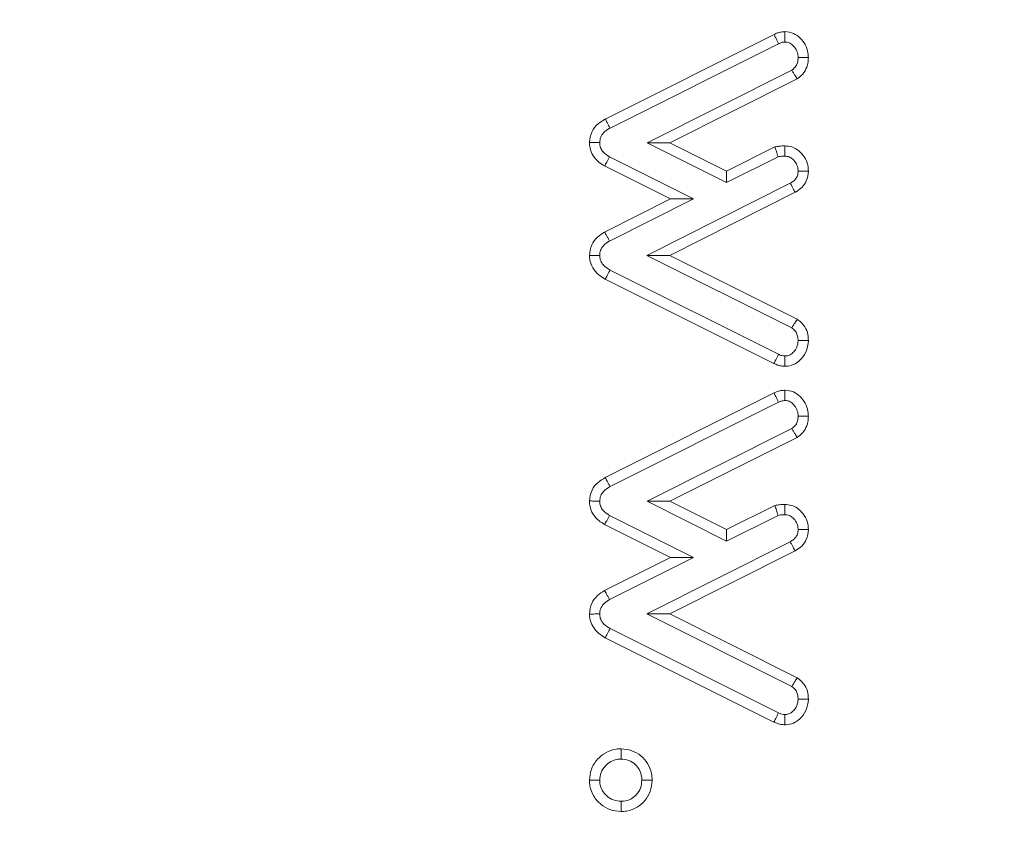
# Model space of a CAD drawing. Units: millimetres. Extents: x -24328 to -16903, y -12 to 5238.
# Drawn here: x -23505 to -23495, y 2879 to 2887 of the extents above; entities that cross this region are included whole.
import ezdxf

# ---------------------------------------------------------------- set-up
doc = ezdxf.new("R2010")
doc.units = ezdxf.units.MM
doc.layers.get('0').update_dxf_attribs({"lineweight": 15})

msp = doc.modelspace()

# ---------------------------------------------------------------- linework, layer by layer
at = {"color": 7, "linetype": 'Continuous', "lineweight": 15}
for p, q in [((-23498.808, 2886.04), (-23497.043, 2886.924)), ((-23498.757, 2885.946), (-23496.997, 2886.827)), ((-23496.859, 2886.552), (-23498.371, 2885.793)), ((-23496.802, 2886.46), (-23498.132, 2885.793)), ((-23498.132, 2885.793), (-23498.371, 2885.793)), ((-23498.371, 2885.793), (-23497.541, 2885.377)), ((-23498.132, 2885.793), (-23497.541, 2885.497)), ((-23497.541, 2885.497), (-23497.035, 2885.749)), ((-23497.886, 2885.205), (-23498.763, 2885.645)), ((-23497.541, 2885.377), (-23497.002, 2885.646)), ((-23498.125, 2885.205), (-23498.814, 2885.55)), ((-23497.541, 2885.497), (-23497.541, 2885.377)), ((-23496.875, 2885.37), (-23498.373, 2884.615)), ((-23496.825, 2885.276), (-23498.134, 2884.616)), ((-23498.814, 2884.86), (-23498.125, 2885.205)), ((-23498.763, 2884.766), (-23497.886, 2885.205)), ((-23498.125, 2885.205), (-23497.886, 2885.205)), ((-23498.134, 2884.616), (-23498.373, 2884.615)), ((-23498.373, 2884.615), (-23496.859, 2883.858)), ((-23498.134, 2884.616), (-23496.802, 2883.95)), ((-23496.997, 2883.583), (-23498.757, 2884.462)), ((-23497.045, 2883.487), (-23498.808, 2884.368)), ((-23498.808, 2882.294), (-23497.043, 2883.179)), ((-23498.757, 2882.2), (-23496.997, 2883.082)), ((-23496.859, 2882.806), (-23498.371, 2882.048)), ((-23496.802, 2882.714), (-23498.132, 2882.048)), ((-23498.132, 2882.048), (-23498.371, 2882.048)), ((-23498.371, 2882.048), (-23497.541, 2881.631)), ((-23498.132, 2882.048), (-23497.541, 2881.751)), ((-23497.541, 2881.751), (-23497.035, 2882.004)), ((-23497.886, 2881.459), (-23498.763, 2881.899)), ((-23497.541, 2881.631), (-23497.002, 2881.9)), ((-23498.125, 2881.459), (-23498.814, 2881.805)), ((-23497.541, 2881.751), (-23497.541, 2881.631)), ((-23496.875, 2881.625), (-23498.373, 2880.87)), ((-23498.814, 2881.114), (-23498.125, 2881.459)), ((-23498.763, 2881.02), (-23497.886, 2881.459)), ((-23496.825, 2881.53), (-23498.134, 2880.87)), ((-23498.125, 2881.459), (-23497.886, 2881.459)), ((-23498.134, 2880.87), (-23498.373, 2880.87)), ((-23498.373, 2880.87), (-23496.859, 2880.113)), ((-23498.134, 2880.87), (-23496.802, 2880.204)), ((-23497.045, 2879.741), (-23498.808, 2880.622)), ((-23496.997, 2879.837), (-23498.757, 2880.717))]:
    msp.add_line(p, q, dxfattribs=at)
for points, knots in [([(-23527.359, 2827.347), (-23528.196, 2830.135), (-23530.101, 2836.481), (-23532.136, 2846.653), (-23533.543, 2857.75), (-23534.11, 2868.929), (-23533.886, 2880.1), (-23532.88, 2891.212), (-23531.047, 2902.204), (-23528.498, 2912.355), (-23525.411, 2921.441), (-23521.944, 2929.465), (-23517.847, 2936.97), (-23513.581, 2943.068), (-23509.422, 2947.825), (-23505.625, 2951.401), (-23501.58, 2954.431), (-23497.329, 2956.838), (-23492.902, 2958.605), (-23488.204, 2959.653), (-23483.36, 2959.914), (-23478.553, 2959.308), (-23473.951, 2957.951), (-23469.644, 2955.924), (-23465.668, 2953.384), (-23461.43, 2949.952), (-23457.126, 2945.501), (-23452.469, 2939.396), (-23448.105, 2932.142), (-23444.201, 2923.76), (-23441.067, 2915.045), (-23438.216, 2904.677), (-23435.953, 2892.614), (-23434.685, 2878.878), (-23434.654, 2865.08), (-23435.717, 2852.741), (-23437.48, 2841.915), (-23439.668, 2832.593), (-23442.538, 2823.459), (-23445.998, 2815.28), (-23448.679, 2809.767), (-23450.289, 2807.314), (-23450.519, 2806.964)], [0, 0, 0, 0, 0.026224, 0.059693, 0.093262, 0.126845, 0.160334, 0.193735, 0.227181, 0.260563, 0.287899, 0.3136, 0.339342, 0.364986, 0.380672, 0.396387, 0.412041, 0.426204, 0.440356, 0.454854, 0.469346, 0.483793, 0.498249, 0.51238, 0.526583, 0.540748, 0.561554, 0.58238, 0.610041, 0.637837, 0.665698, 0.693448, 0.73465, 0.776033, 0.817435, 0.858661, 0.887348, 0.916118, 0.944853, 0.973492, 0.996222, 1, 1, 1, 1]), ([(-23451.071, 2806.964), (-23450.8, 2807.373), (-23449.149, 2809.87), (-23446.423, 2815.418), (-23442.958, 2823.565), (-23440.075, 2832.672), (-23437.876, 2841.97), (-23436.104, 2852.773), (-23435.035, 2865.089), (-23435.067, 2878.865), (-23436.341, 2892.578), (-23438.617, 2904.614), (-23441.479, 2914.95), (-23444.622, 2923.63), (-23448.534, 2931.976), (-23452.897, 2939.184), (-23457.543, 2945.238), (-23461.819, 2949.632), (-23466.013, 2953.01), (-23469.935, 2955.502), (-23474.17, 2957.486), (-23478.682, 2958.809), (-23483.383, 2959.399), (-23488.118, 2959.145), (-23492.717, 2958.124), (-23497.061, 2956.399), (-23501.252, 2954.039), (-23505.253, 2951.06), (-23509.019, 2947.532), (-23513.159, 2942.825), (-23517.417, 2936.776), (-23521.516, 2929.315), (-23525.186, 2920.872), (-23528.342, 2911.478), (-23530.85, 2901.162), (-23532.547, 2890.673), (-23533.507, 2879.915), (-23533.73, 2868.934), (-23533.159, 2857.774), (-23531.744, 2846.696), (-23529.698, 2836.545), (-23527.783, 2830.213), (-23526.943, 2827.433)], [0, 0, 0, 0, 0.004454, 0.027157, 0.055861, 0.084662, 0.113499, 0.142251, 0.183596, 0.22512, 0.266625, 0.307945, 0.335729, 0.363625, 0.391456, 0.41915, 0.439898, 0.460628, 0.474642, 0.488693, 0.502673, 0.516875, 0.531068, 0.545295, 0.559529, 0.573491, 0.587464, 0.603021, 0.618639, 0.634228, 0.659871, 0.685612, 0.711311, 0.743212, 0.775223, 0.807268, 0.839215, 0.8728, 0.906482, 0.940148, 0.973713, 1, 1, 1, 1]), ([(-23497.043, 2886.924), (-23497.032, 2886.93), (-23497.008, 2886.94), (-23496.969, 2886.95), (-23496.943, 2886.952), (-23496.93, 2886.953)], [0, 0, 0, 0, 0.3294906, 0.6611908, 1, 1, 1, 1]), ([(-23497.043, 2886.924), (-23497.038, 2886.912), (-23497.027, 2886.89), (-23497.012, 2886.858), (-23497.002, 2886.837), (-23496.997, 2886.827)], [0, 0, 0, 0, 0.375957, 0.687978, 1, 1, 1, 1]), ([(-23496.93, 2886.953), (-23496.899, 2886.949), (-23496.839, 2886.942), (-23496.767, 2886.888), (-23496.714, 2886.817), (-23496.689, 2886.746), (-23496.686, 2886.699), (-23496.685, 2886.683)], [0, 0, 0, 0, 0.223027, 0.449502, 0.6476, 0.87928, 1, 1, 1, 1]), ([(-23496.93, 2886.953), (-23496.93, 2886.941), (-23496.93, 2886.917), (-23496.93, 2886.881), (-23496.93, 2886.857), (-23496.93, 2886.845)], [0, 0, 0, 0, 0.3366145, 0.6682699, 1, 1, 1, 1]), ([(-23496.997, 2886.827), (-23496.987, 2886.832), (-23496.971, 2886.84), (-23496.948, 2886.844), (-23496.936, 2886.845), (-23496.93, 2886.845)], [0, 0, 0, 0, 0.490117, 0.743739, 1, 1, 1, 1]), ([(-23496.93, 2886.845), (-23496.915, 2886.844), (-23496.885, 2886.841), (-23496.844, 2886.811), (-23496.81, 2886.768), (-23496.794, 2886.72), (-23496.793, 2886.692), (-23496.792, 2886.683)], [0, 0, 0, 0, 0.185453, 0.374475, 0.635894, 0.882868, 1, 1, 1, 1]), ([(-23496.792, 2886.683), (-23496.793, 2886.669), (-23496.795, 2886.641), (-23496.809, 2886.599), (-23496.834, 2886.57), (-23496.852, 2886.556), (-23496.859, 2886.552)], [0, 0, 0, 0, 0.269775, 0.541778, 0.851319, 1, 1, 1, 1]), ([(-23496.685, 2886.683), (-23496.686, 2886.663), (-23496.689, 2886.615), (-23496.716, 2886.542), (-23496.761, 2886.49), (-23496.793, 2886.467), (-23496.802, 2886.46)], [0, 0, 0, 0, 0.229418, 0.549349, 0.868397, 1, 1, 1, 1]), ([(-23496.685, 2886.683), (-23496.697, 2886.683), (-23496.721, 2886.683), (-23496.757, 2886.683), (-23496.781, 2886.683), (-23496.792, 2886.683)], [0, 0, 0, 0, 0.336685, 0.668377, 1, 1, 1, 1]), ([(-23496.802, 2886.46), (-23496.81, 2886.472), (-23496.823, 2886.494), (-23496.842, 2886.524), (-23496.853, 2886.543), (-23496.859, 2886.552)], [0, 0, 0, 0, 0.39807, 0.699102, 1, 1, 1, 1]), ([(-23498.973, 2885.796), (-23498.968, 2885.835), (-23498.958, 2885.909), (-23498.888, 2885.991), (-23498.834, 2886.024), (-23498.808, 2886.04)], [0, 0, 0, 0, 0.381154, 0.708581, 1, 1, 1, 1]), ([(-23498.808, 2886.04), (-23498.802, 2886.028), (-23498.79, 2886.006), (-23498.773, 2885.975), (-23498.762, 2885.955), (-23498.757, 2885.946)], [0, 0, 0, 0, 0.384014, 0.691974, 1, 1, 1, 1]), ([(-23498.866, 2885.795), (-23498.864, 2885.813), (-23498.86, 2885.851), (-23498.824, 2885.903), (-23498.785, 2885.93), (-23498.761, 2885.944), (-23498.757, 2885.946)], [0, 0, 0, 0, 0.282974, 0.570037, 0.935115, 1, 1, 1, 1]), ([(-23498.814, 2885.55), (-23498.835, 2885.563), (-23498.883, 2885.592), (-23498.939, 2885.656), (-23498.969, 2885.73), (-23498.972, 2885.776), (-23498.973, 2885.796)], [0, 0, 0, 0, 0.23597, 0.549262, 0.810144, 1, 1, 1, 1]), ([(-23498.973, 2885.796), (-23498.96, 2885.795), (-23498.935, 2885.795), (-23498.899, 2885.795), (-23498.877, 2885.795), (-23498.866, 2885.795)], [0, 0, 0, 0, 0.3839932, 0.6919971, 1, 1, 1, 1]), ([(-23498.763, 2885.645), (-23498.787, 2885.66), (-23498.826, 2885.685), (-23498.861, 2885.741), (-23498.864, 2885.776), (-23498.866, 2885.795)], [0, 0, 0, 0, 0.452373, 0.714158, 1, 1, 1, 1]), ([(-23497.035, 2885.749), (-23497.027, 2885.751), (-23497.011, 2885.753), (-23496.985, 2885.757), (-23496.96, 2885.759), (-23496.942, 2885.76), (-23496.933, 2885.76)], [0, 0, 0, 0, 0.241458, 0.482943, 0.741174, 1, 1, 1, 1]), ([(-23496.933, 2885.76), (-23496.908, 2885.758), (-23496.853, 2885.753), (-23496.78, 2885.71), (-23496.723, 2885.643), (-23496.69, 2885.569), (-23496.686, 2885.518), (-23496.685, 2885.497)], [0, 0, 0, 0, 0.186134, 0.4112, 0.610914, 0.847219, 1, 1, 1, 1]), ([(-23496.933, 2885.76), (-23496.933, 2885.743), (-23496.933, 2885.707), (-23496.933, 2885.671), (-23496.933, 2885.653)], [0, 0, 0, 0, 0.480031, 1, 1, 1, 1]), ([(-23497.035, 2885.749), (-23497.03, 2885.733), (-23497.019, 2885.698), (-23497.008, 2885.664), (-23497.002, 2885.646)], [0, 0, 0, 0, 0.479704, 1, 1, 1, 1]), ([(-23498.814, 2885.55), (-23498.807, 2885.563), (-23498.79, 2885.595), (-23498.773, 2885.626), (-23498.763, 2885.645)], [0, 0, 0, 0, 0.4152449, 1, 1, 1, 1]), ([(-23497.002, 2885.646), (-23496.994, 2885.647), (-23496.978, 2885.65), (-23496.955, 2885.652), (-23496.94, 2885.652), (-23496.933, 2885.653)], [0, 0, 0, 0, 0.35823, 0.67869, 1, 1, 1, 1]), ([(-23496.933, 2885.653), (-23496.917, 2885.651), (-23496.886, 2885.648), (-23496.842, 2885.619), (-23496.808, 2885.575), (-23496.794, 2885.529), (-23496.793, 2885.503), (-23496.792, 2885.497)], [0, 0, 0, 0, 0.201683, 0.404297, 0.661056, 0.918879, 1, 1, 1, 1]), ([(-23496.792, 2885.497), (-23496.793, 2885.484), (-23496.795, 2885.457), (-23496.811, 2885.421), (-23496.839, 2885.39), (-23496.863, 2885.377), (-23496.875, 2885.37)], [0, 0, 0, 0, 0.245552, 0.494022, 0.735421, 1, 1, 1, 1]), ([(-23496.685, 2885.497), (-23496.689, 2885.461), (-23496.696, 2885.399), (-23496.749, 2885.325), (-23496.795, 2885.292), (-23496.821, 2885.277), (-23496.825, 2885.276)], [0, 0, 0, 0, 0.386978, 0.672863, 0.957622, 1, 1, 1, 1]), ([(-23496.685, 2885.497), (-23496.698, 2885.497), (-23496.722, 2885.497), (-23496.758, 2885.497), (-23496.781, 2885.497), (-23496.792, 2885.497)], [0, 0, 0, 0, 0.356428, 0.678214, 1, 1, 1, 1]), ([(-23496.825, 2885.276), (-23496.831, 2885.288), (-23496.843, 2885.309), (-23496.859, 2885.341), (-23496.87, 2885.36), (-23496.875, 2885.37)], [0, 0, 0, 0, 0.378868, 0.689436, 1, 1, 1, 1]), ([(-23498.973, 2884.615), (-23498.969, 2884.653), (-23498.959, 2884.725), (-23498.894, 2884.809), (-23498.84, 2884.843), (-23498.814, 2884.86)], [0, 0, 0, 0, 0.374361, 0.703983, 1, 1, 1, 1]), ([(-23498.814, 2884.86), (-23498.808, 2884.847), (-23498.796, 2884.826), (-23498.778, 2884.794), (-23498.768, 2884.775), (-23498.763, 2884.766)], [0, 0, 0, 0, 0.387122, 0.693528, 1, 1, 1, 1]), ([(-23498.866, 2884.615), (-23498.864, 2884.634), (-23498.861, 2884.671), (-23498.826, 2884.722), (-23498.789, 2884.75), (-23498.766, 2884.764), (-23498.763, 2884.766)], [0, 0, 0, 0, 0.288073, 0.579288, 0.937925, 1, 1, 1, 1]), ([(-23498.808, 2884.368), (-23498.83, 2884.381), (-23498.882, 2884.412), (-23498.94, 2884.479), (-23498.969, 2884.553), (-23498.972, 2884.597), (-23498.973, 2884.615)], [0, 0, 0, 0, 0.251096, 0.571445, 0.8333746, 1, 1, 1, 1]), ([(-23498.973, 2884.615), (-23498.96, 2884.615), (-23498.935, 2884.615), (-23498.899, 2884.615), (-23498.877, 2884.615), (-23498.866, 2884.615)], [0, 0, 0, 0, 0.3870519, 0.693561, 1, 1, 1, 1]), ([(-23498.757, 2884.462), (-23498.781, 2884.477), (-23498.818, 2884.499), (-23498.853, 2884.548), (-23498.864, 2884.586), (-23498.865, 2884.609), (-23498.866, 2884.615)], [0, 0, 0, 0, 0.413822, 0.65415, 0.896304, 1, 1, 1, 1]), ([(-23498.808, 2884.368), (-23498.801, 2884.38), (-23498.789, 2884.402), (-23498.773, 2884.434), (-23498.762, 2884.453), (-23498.757, 2884.462)], [0, 0, 0, 0, 0.39264, 0.696287, 1, 1, 1, 1]), ([(-23496.802, 2883.95), (-23496.809, 2883.937), (-23496.828, 2883.907), (-23496.847, 2883.877), (-23496.859, 2883.858)], [0, 0, 0, 0, 0.405488, 1, 1, 1, 1]), ([(-23496.802, 2883.95), (-23496.772, 2883.925), (-23496.72, 2883.881), (-23496.689, 2883.796), (-23496.686, 2883.746), (-23496.685, 2883.725)], [0, 0, 0, 0, 0.4334886, 0.761768, 1, 1, 1, 1]), ([(-23496.859, 2883.858), (-23496.847, 2883.85), (-23496.825, 2883.832), (-23496.802, 2883.794), (-23496.794, 2883.757), (-23496.793, 2883.734), (-23496.792, 2883.725)], [0, 0, 0, 0, 0.271699, 0.546441, 0.833355, 1, 1, 1, 1]), ([(-23496.685, 2883.725), (-23496.69, 2883.684), (-23496.7, 2883.606), (-23496.766, 2883.521), (-23496.84, 2883.47), (-23496.897, 2883.459), (-23496.927, 2883.458), (-23496.93, 2883.458)], [0, 0, 0, 0, 0.306988, 0.579991, 0.775828, 0.973013, 1, 1, 1, 1]), ([(-23496.792, 2883.725), (-23496.795, 2883.701), (-23496.8, 2883.658), (-23496.834, 2883.609), (-23496.871, 2883.578), (-23496.904, 2883.566), (-23496.923, 2883.565), (-23496.93, 2883.565)], [0, 0, 0, 0, 0.305801, 0.553274, 0.75777, 0.916718, 1, 1, 1, 1]), ([(-23496.685, 2883.725), (-23496.697, 2883.725), (-23496.721, 2883.725), (-23496.757, 2883.725), (-23496.781, 2883.725), (-23496.792, 2883.725)], [0, 0, 0, 0, 0.3392938, 0.6696472, 1, 1, 1, 1]), ([(-23497.045, 2883.487), (-23497.039, 2883.499), (-23497.028, 2883.521), (-23497.012, 2883.553), (-23497.002, 2883.573), (-23496.997, 2883.583)], [0, 0, 0, 0, 0.376791, 0.68843, 1, 1, 1, 1]), ([(-23496.93, 2883.565), (-23496.941, 2883.565), (-23496.959, 2883.566), (-23496.981, 2883.575), (-23496.992, 2883.58), (-23496.997, 2883.583)], [0, 0, 0, 0, 0.486339, 0.741383, 1, 1, 1, 1]), ([(-23496.93, 2883.458), (-23496.93, 2883.47), (-23496.93, 2883.494), (-23496.93, 2883.529), (-23496.93, 2883.553), (-23496.93, 2883.565)], [0, 0, 0, 0, 0.339267, 0.669671, 1, 1, 1, 1]), ([(-23496.93, 2883.458), (-23496.943, 2883.458), (-23496.969, 2883.46), (-23497.008, 2883.469), (-23497.032, 2883.481), (-23497.045, 2883.487)], [0, 0, 0, 0, 0.327696, 0.658973, 1, 1, 1, 1]), ([(-23497.043, 2883.179), (-23497.032, 2883.184), (-23497.008, 2883.195), (-23496.969, 2883.204), (-23496.943, 2883.206), (-23496.93, 2883.207)], [0, 0, 0, 0, 0.3294906, 0.6611908, 1, 1, 1, 1]), ([(-23496.93, 2883.207), (-23496.899, 2883.204), (-23496.839, 2883.197), (-23496.767, 2883.142), (-23496.714, 2883.072), (-23496.689, 2883), (-23496.686, 2882.953), (-23496.685, 2882.937)], [0, 0, 0, 0, 0.2231216, 0.4494607, 0.6478269, 0.8792615, 1, 1, 1, 1]), ([(-23496.93, 2883.207), (-23496.93, 2883.195), (-23496.93, 2883.171), (-23496.93, 2883.135), (-23496.93, 2883.112), (-23496.93, 2883.1)], [0, 0, 0, 0, 0.3366145, 0.6683446, 1, 1, 1, 1]), ([(-23497.043, 2883.179), (-23497.038, 2883.166), (-23497.027, 2883.144), (-23497.012, 2883.112), (-23497.002, 2883.092), (-23496.997, 2883.082)], [0, 0, 0, 0, 0.375957, 0.687978, 1, 1, 1, 1]), ([(-23496.997, 2883.082), (-23496.987, 2883.087), (-23496.971, 2883.094), (-23496.948, 2883.098), (-23496.936, 2883.099), (-23496.93, 2883.1)], [0, 0, 0, 0, 0.490117, 0.743739, 1, 1, 1, 1]), ([(-23496.93, 2883.1), (-23496.915, 2883.098), (-23496.885, 2883.095), (-23496.844, 2883.065), (-23496.81, 2883.022), (-23496.794, 2882.975), (-23496.793, 2882.946), (-23496.792, 2882.937)], [0, 0, 0, 0, 0.185363, 0.374294, 0.635586, 0.882925, 1, 1, 1, 1]), ([(-23496.792, 2882.937), (-23496.793, 2882.923), (-23496.795, 2882.896), (-23496.809, 2882.854), (-23496.834, 2882.824), (-23496.852, 2882.811), (-23496.859, 2882.806)], [0, 0, 0, 0, 0.269175, 0.541354, 0.851698, 1, 1, 1, 1]), ([(-23496.685, 2882.937), (-23496.686, 2882.917), (-23496.689, 2882.869), (-23496.716, 2882.796), (-23496.761, 2882.744), (-23496.793, 2882.721), (-23496.802, 2882.714)], [0, 0, 0, 0, 0.229383, 0.549692, 0.868691, 1, 1, 1, 1]), ([(-23496.685, 2882.937), (-23496.697, 2882.937), (-23496.721, 2882.937), (-23496.757, 2882.937), (-23496.781, 2882.937), (-23496.792, 2882.937)], [0, 0, 0, 0, 0.336685, 0.668377, 1, 1, 1, 1]), ([(-23496.802, 2882.714), (-23496.81, 2882.727), (-23496.823, 2882.748), (-23496.842, 2882.778), (-23496.853, 2882.797), (-23496.859, 2882.806)], [0, 0, 0, 0, 0.39807, 0.699038, 1, 1, 1, 1]), ([(-23498.973, 2882.05), (-23498.968, 2882.09), (-23498.958, 2882.163), (-23498.888, 2882.246), (-23498.834, 2882.279), (-23498.808, 2882.294)], [0, 0, 0, 0, 0.381469, 0.708845, 1, 1, 1, 1]), ([(-23498.808, 2882.294), (-23498.802, 2882.282), (-23498.79, 2882.261), (-23498.773, 2882.229), (-23498.762, 2882.21), (-23498.757, 2882.2)], [0, 0, 0, 0, 0.383973, 0.692019, 1, 1, 1, 1]), ([(-23498.866, 2882.049), (-23498.864, 2882.068), (-23498.86, 2882.105), (-23498.824, 2882.157), (-23498.785, 2882.184), (-23498.761, 2882.198), (-23498.757, 2882.2)], [0, 0, 0, 0, 0.283403, 0.570294, 0.935154, 1, 1, 1, 1]), ([(-23498.814, 2881.805), (-23498.835, 2881.817), (-23498.883, 2881.846), (-23498.939, 2881.91), (-23498.969, 2881.984), (-23498.972, 2882.03), (-23498.973, 2882.05)], [0, 0, 0, 0, 0.235975, 0.549276, 0.810525, 1, 1, 1, 1]), ([(-23498.973, 2882.05), (-23498.96, 2882.05), (-23498.935, 2882.05), (-23498.899, 2882.049), (-23498.877, 2882.049), (-23498.866, 2882.049)], [0, 0, 0, 0, 0.383993, 0.691997, 1, 1, 1, 1]), ([(-23498.763, 2881.899), (-23498.787, 2881.915), (-23498.826, 2881.939), (-23498.861, 2881.996), (-23498.864, 2882.031), (-23498.866, 2882.049)], [0, 0, 0, 0, 0.4521997, 0.7146396, 1, 1, 1, 1]), ([(-23497.035, 2882.004), (-23497.027, 2882.005), (-23497.011, 2882.008), (-23496.985, 2882.011), (-23496.96, 2882.014), (-23496.942, 2882.014), (-23496.933, 2882.014)], [0, 0, 0, 0, 0.241434, 0.482894, 0.7412, 1, 1, 1, 1]), ([(-23497.035, 2882.004), (-23497.03, 2881.987), (-23497.019, 2881.953), (-23497.008, 2881.918), (-23497.002, 2881.9)], [0, 0, 0, 0, 0.479633, 1, 1, 1, 1]), ([(-23496.933, 2882.014), (-23496.908, 2882.012), (-23496.853, 2882.008), (-23496.78, 2881.965), (-23496.723, 2881.897), (-23496.69, 2881.824), (-23496.686, 2881.772), (-23496.685, 2881.752)], [0, 0, 0, 0, 0.186134, 0.4112, 0.610914, 0.847219, 1, 1, 1, 1]), ([(-23496.933, 2882.014), (-23496.933, 2881.997), (-23496.933, 2881.962), (-23496.933, 2881.926), (-23496.933, 2881.907)], [0, 0, 0, 0, 0.480031, 1, 1, 1, 1]), ([(-23498.814, 2881.805), (-23498.807, 2881.818), (-23498.79, 2881.849), (-23498.773, 2881.881), (-23498.763, 2881.899)], [0, 0, 0, 0, 0.415283, 1, 1, 1, 1]), ([(-23497.002, 2881.9), (-23496.994, 2881.902), (-23496.978, 2881.904), (-23496.955, 2881.906), (-23496.94, 2881.907), (-23496.933, 2881.907)], [0, 0, 0, 0, 0.358392, 0.678771, 1, 1, 1, 1]), ([(-23496.933, 2881.907), (-23496.917, 2881.906), (-23496.886, 2881.903), (-23496.842, 2881.874), (-23496.808, 2881.829), (-23496.794, 2881.784), (-23496.793, 2881.758), (-23496.792, 2881.751)], [0, 0, 0, 0, 0.201625, 0.40445, 0.661134, 0.918389, 1, 1, 1, 1]), ([(-23496.792, 2881.751), (-23496.793, 2881.738), (-23496.795, 2881.712), (-23496.811, 2881.675), (-23496.839, 2881.645), (-23496.863, 2881.632), (-23496.875, 2881.625)], [0, 0, 0, 0, 0.244896, 0.49345, 0.734931, 1, 1, 1, 1]), ([(-23496.685, 2881.752), (-23496.689, 2881.716), (-23496.696, 2881.653), (-23496.749, 2881.579), (-23496.795, 2881.547), (-23496.821, 2881.532), (-23496.825, 2881.53)], [0, 0, 0, 0, 0.387375, 0.672885, 0.957625, 1, 1, 1, 1]), ([(-23496.685, 2881.752), (-23496.698, 2881.752), (-23496.722, 2881.751), (-23496.758, 2881.752), (-23496.781, 2881.751), (-23496.792, 2881.751)], [0, 0, 0, 0, 0.3564278, 0.6782141, 1, 1, 1, 1]), ([(-23496.825, 2881.53), (-23496.831, 2881.542), (-23496.843, 2881.564), (-23496.859, 2881.595), (-23496.87, 2881.615), (-23496.875, 2881.625)], [0, 0, 0, 0, 0.378827, 0.689481, 1, 1, 1, 1]), ([(-23498.973, 2880.869), (-23498.969, 2880.908), (-23498.959, 2880.98), (-23498.894, 2881.063), (-23498.84, 2881.098), (-23498.814, 2881.114)], [0, 0, 0, 0, 0.374446, 0.704143, 1, 1, 1, 1]), ([(-23498.814, 2881.114), (-23498.808, 2881.102), (-23498.796, 2881.08), (-23498.778, 2881.049), (-23498.768, 2881.03), (-23498.763, 2881.02)], [0, 0, 0, 0, 0.387082, 0.693574, 1, 1, 1, 1]), ([(-23498.866, 2880.87), (-23498.864, 2880.888), (-23498.861, 2880.926), (-23498.826, 2880.977), (-23498.789, 2881.004), (-23498.766, 2881.018), (-23498.763, 2881.02)], [0, 0, 0, 0, 0.287922, 0.579509, 0.937957, 1, 1, 1, 1]), ([(-23498.973, 2880.869), (-23498.96, 2880.869), (-23498.935, 2880.869), (-23498.899, 2880.87), (-23498.877, 2880.87), (-23498.866, 2880.87)], [0, 0, 0, 0, 0.387052, 0.693561, 1, 1, 1, 1]), ([(-23498.808, 2880.622), (-23498.83, 2880.636), (-23498.882, 2880.666), (-23498.94, 2880.733), (-23498.969, 2880.807), (-23498.972, 2880.852), (-23498.973, 2880.869)], [0, 0, 0, 0, 0.251096, 0.571445, 0.8333746, 1, 1, 1, 1]), ([(-23498.757, 2880.717), (-23498.781, 2880.731), (-23498.818, 2880.754), (-23498.853, 2880.802), (-23498.864, 2880.84), (-23498.865, 2880.863), (-23498.866, 2880.87)], [0, 0, 0, 0, 0.414071, 0.654544, 0.896843, 1, 1, 1, 1]), ([(-23498.808, 2880.622), (-23498.801, 2880.635), (-23498.789, 2880.657), (-23498.773, 2880.688), (-23498.762, 2880.707), (-23498.757, 2880.717)], [0, 0, 0, 0, 0.39264, 0.696287, 1, 1, 1, 1]), ([(-23496.802, 2880.204), (-23496.809, 2880.192), (-23496.828, 2880.162), (-23496.847, 2880.131), (-23496.859, 2880.113)], [0, 0, 0, 0, 0.405488, 1, 1, 1, 1]), ([(-23496.802, 2880.204), (-23496.772, 2880.179), (-23496.72, 2880.135), (-23496.689, 2880.05), (-23496.686, 2880.001), (-23496.685, 2879.98)], [0, 0, 0, 0, 0.4334886, 0.761768, 1, 1, 1, 1]), ([(-23496.859, 2880.113), (-23496.847, 2880.104), (-23496.825, 2880.087), (-23496.802, 2880.049), (-23496.794, 2880.012), (-23496.793, 2879.988), (-23496.792, 2879.98)], [0, 0, 0, 0, 0.271699, 0.546441, 0.833355, 1, 1, 1, 1]), ([(-23496.685, 2879.98), (-23496.69, 2879.938), (-23496.7, 2879.86), (-23496.766, 2879.776), (-23496.84, 2879.724), (-23496.897, 2879.713), (-23496.927, 2879.712), (-23496.93, 2879.712)], [0, 0, 0, 0, 0.3069381, 0.5798962, 0.7758646, 0.9730176, 1, 1, 1, 1]), ([(-23496.792, 2879.98), (-23496.795, 2879.956), (-23496.8, 2879.913), (-23496.834, 2879.863), (-23496.871, 2879.832), (-23496.904, 2879.82), (-23496.923, 2879.82), (-23496.93, 2879.819)], [0, 0, 0, 0, 0.305801, 0.553274, 0.75777, 0.916718, 1, 1, 1, 1]), ([(-23496.685, 2879.98), (-23496.697, 2879.98), (-23496.721, 2879.98), (-23496.757, 2879.98), (-23496.781, 2879.98), (-23496.792, 2879.98)], [0, 0, 0, 0, 0.3392938, 0.6696472, 1, 1, 1, 1]), ([(-23497.045, 2879.741), (-23497.039, 2879.753), (-23497.028, 2879.775), (-23497.012, 2879.807), (-23497.002, 2879.827), (-23496.997, 2879.837)], [0, 0, 0, 0, 0.376791, 0.68843, 1, 1, 1, 1]), ([(-23496.93, 2879.819), (-23496.941, 2879.82), (-23496.959, 2879.821), (-23496.981, 2879.829), (-23496.992, 2879.834), (-23496.997, 2879.837)], [0, 0, 0, 0, 0.486339, 0.741383, 1, 1, 1, 1]), ([(-23496.93, 2879.712), (-23496.93, 2879.724), (-23496.93, 2879.748), (-23496.93, 2879.784), (-23496.93, 2879.807), (-23496.93, 2879.819)], [0, 0, 0, 0, 0.339316, 0.669621, 1, 1, 1, 1]), ([(-23496.93, 2879.712), (-23496.943, 2879.713), (-23496.969, 2879.714), (-23497.008, 2879.724), (-23497.032, 2879.735), (-23497.045, 2879.741)], [0, 0, 0, 0, 0.327702, 0.658657, 1, 1, 1, 1]), ([(-23498.973, 2879.133), (-23498.969, 2879.171), (-23498.961, 2879.252), (-23498.896, 2879.353), (-23498.805, 2879.427), (-23498.715, 2879.458), (-23498.66, 2879.461), (-23498.643, 2879.462)], [0, 0, 0, 0, 0.223363, 0.466104, 0.679394, 0.900387, 1, 1, 1, 1]), ([(-23498.643, 2879.462), (-23498.604, 2879.458), (-23498.53, 2879.45), (-23498.433, 2879.392), (-23498.36, 2879.31), (-23498.323, 2879.218), (-23498.319, 2879.156), (-23498.317, 2879.133)], [0, 0, 0, 0, 0.226742, 0.434414, 0.641743, 0.861922, 1, 1, 1, 1]), ([(-23498.866, 2879.133), (-23498.863, 2879.16), (-23498.857, 2879.215), (-23498.811, 2879.283), (-23498.75, 2879.332), (-23498.691, 2879.352), (-23498.654, 2879.354), (-23498.643, 2879.354)], [0, 0, 0, 0, 0.234837, 0.471584, 0.684085, 0.905016, 1, 1, 1, 1]), ([(-23498.643, 2879.354), (-23498.616, 2879.352), (-23498.562, 2879.346), (-23498.495, 2879.302), (-23498.447, 2879.242), (-23498.427, 2879.183), (-23498.425, 2879.146), (-23498.425, 2879.133)], [0, 0, 0, 0, 0.234009, 0.470387, 0.674265, 0.888988, 1, 1, 1, 1]), ([(-23498.643, 2878.806), (-23498.683, 2878.809), (-23498.76, 2878.817), (-23498.859, 2878.879), (-23498.934, 2878.963), (-23498.969, 2879.055), (-23498.972, 2879.113), (-23498.973, 2879.133)], [0, 0, 0, 0, 0.227729, 0.445568, 0.662634, 0.882531, 1, 1, 1, 1]), ([(-23498.643, 2878.913), (-23498.67, 2878.915), (-23498.725, 2878.92), (-23498.793, 2878.966), (-23498.843, 2879.025), (-23498.864, 2879.085), (-23498.865, 2879.121), (-23498.866, 2879.133)], [0, 0, 0, 0, 0.232834, 0.468567, 0.68427, 0.898458, 1, 1, 1, 1]), ([(-23498.317, 2879.133), (-23498.321, 2879.093), (-23498.329, 2879.017), (-23498.389, 2878.918), (-23498.474, 2878.844), (-23498.565, 2878.81), (-23498.624, 2878.807), (-23498.643, 2878.806)], [0, 0, 0, 0, 0.232139, 0.444695, 0.656595, 0.883397, 1, 1, 1, 1]), ([(-23498.425, 2879.133), (-23498.428, 2879.105), (-23498.433, 2879.049), (-23498.479, 2878.981), (-23498.54, 2878.931), (-23498.599, 2878.915), (-23498.634, 2878.913), (-23498.643, 2878.913)], [0, 0, 0, 0, 0.240807, 0.484617, 0.693609, 0.918023, 1, 1, 1, 1]), ([(-23498.317, 2879.133), (-23498.335, 2879.133), (-23498.371, 2879.133), (-23498.407, 2879.133), (-23498.425, 2879.133)], [0, 0, 0, 0, 0.5, 1, 1, 1, 1]), ([(-23498.643, 2878.806), (-23498.643, 2878.824), (-23498.643, 2878.859), (-23498.643, 2878.895), (-23498.643, 2878.913)], [0, 0, 0, 0, 0.500037, 1, 1, 1, 1])]:
    msp.add_open_spline(points, degree=3, knots=knots, dxfattribs=at)
for points in [[(-23498.643, 2879.462), (-23498.643, 2879.444), (-23498.643, 2879.408), (-23498.643, 2879.372), (-23498.643, 2879.354)], [(-23498.973, 2879.133), (-23498.955, 2879.133), (-23498.92, 2879.133), (-23498.884, 2879.133), (-23498.866, 2879.133)]]:
    msp.add_open_spline(points, degree=3, dxfattribs=at)

doc.saveas('drawing.dxf')
